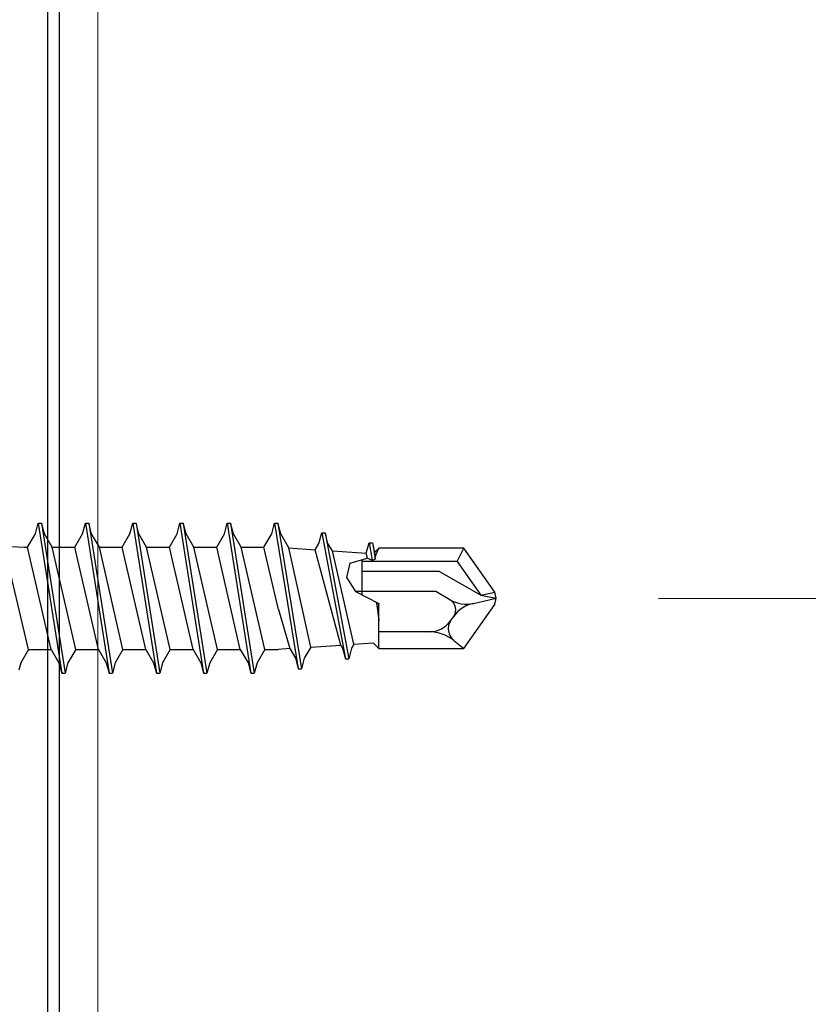
# Model space of a CAD drawing. Units: inches. Extents: x -31 to 125, y 0 to 90.
# Drawn here: x 46 to 47, y 10 to 11 of the extents above; entities that cross this region are included whole.
import ezdxf

# ---------------------------------------------------------------- set-up
doc = ezdxf.new("R2010")
doc.units = ezdxf.units.IN
doc.header["$LTSCALE"] = 0.01
doc.header["$MEASUREMENT"] = 0
doc.layers.get('Defpoints').update_dxf_attribs({"color": 121})
for name, color, linetype in [('CERACLAD-DIMENSION', 1, 'Continuous'), ('CERACLAD-MEDIUM-LINE', 3, 'Continuous'), ('尺度2.0-ScaleR2', 7, 'Continuous')]:
    doc.layers.add(name, color=color, linetype=linetype)
doc.styles.add('KCADDIMSTANDARD', font='txt.shx', dxfattribs={"bigfont": 'bigfont.shx'})
doc.dimstyles.get("Standard").update_dxf_attribs({"dimtxt": 0.18, "dimasz": 0.18, "dimexe": 0.18, "dimexo": 0.0625, "dimgap": 0.09, "dimtad": 0, "dimtih": 1, "dimtoh": 1, "dimdec": 4, "dimzin": 0, "dimdsep": 46, "dimtxsty": 'Standard', "dimcen": 0.09, "dimadec": 0, "dimazin": 0, "dimtfac": 1, "dimtdec": 4, "dimtofl": 0, "dimtmove": 0, "dimatfit": 3, "dimfxl": 1, "dimtolj": 1, "dimtzin": 0, "dimarcsym": 0})

# ---------------------------------------------------------------- blocks, each defined once
blk = doc.blocks.new('_ARCHTICK')
at = {"color": 0, "linetype": 'ByBlock', "const_width": 0.15}
blk.add_lwpolyline([(-0.5, -0.5), (0.5, 0.5)], dxfattribs=at)
blk = doc.blocks.new('*D127')
at = {"layer": 'CERACLAD-DIMENSION', "lineweight": 13, "transparency": 16777216}
for p, q in [((1154.947, 334.365), (1372.025, 334.365)), ((1369.025, 334.365), (1369.025, 257.929)), ((1183.869, 257.929), (1372.025, 257.929)), ((1369.025, 257.929), (1369.025, 142.044))]:
    blk.add_line(p, q, dxfattribs=at)
at = {"layer": 'Defpoints', "color": 0, "transparency": 16777216}
for p in [(1151.947, 334.365), (1180.869, 257.929), (1369.025, 257.929)]:
    blk.add_point(p, dxfattribs=at)
at = {"layer": 'CERACLAD-DIMENSION', "lineweight": 13, "transparency": 16777216, "xscale": 3, "yscale": 3, "zscale": 3}
for p, rotation in [((1369.025, 334.365), 90), ((1369.025, 257.929), 270)]:
    blk.add_blockref('_ARCHTICK', p, dxfattribs=dict(at, rotation=rotation))
at = {"layer": 'CERACLAD-DIMENSION', "lineweight": 13, "transparency": 16777216, "insert": (1363.675, 198.394), "char_height": 7.5, "attachment_point": 5, "rotation": 90, "style": 'KCADDIMSTANDARD'}
blk.add_mtext('\\A1;3"(76.2mm)OR LESS', dxfattribs=at)
blk = doc.blocks.new('KCAD_OPEN')
at = {"color": 0, "linetype": 'Continuous', "lineweight": -2}
for q in [(-1, 0.158384), (-1, 0), (-1, -0.158384)]:
    blk.add_line((0, 0), q, dxfattribs=at)
blk = doc.blocks.new('Fill-tech-ALL-DETAILS_Steel_Gyp_CI_V')
at = {"layer": 'CERACLAD-MEDIUM-LINE'}
for p, q in [((1165.657, 235.782), (1165.657, 342.268)), ((1165.993, 341.924), (1165.993, 235.782))]:
    blk.add_line(p, q, dxfattribs=at)
at = {"layer": 'CERACLAD-MEDIUM-LINE', "linetype": 'Continuous', "lineweight": 15}
for p, q in [((1165.993, 203.352), (1165.993, 276.473)), ((1167.145, 204.366), (1167.145, 275.459))]:
    blk.add_line(p, q, dxfattribs=at)
at = {"layer": '尺度2.0-ScaleR2'}
for p, q in [((1165.28, 259.855), (1165.364, 260.168)), ((1165.364, 260.168), (1165.464, 260.168)), ((1165.364, 260.168), (1166.069, 255.692)), ((1165.464, 260.168), (1166.169, 255.692)), ((1165.548, 259.855), (1165.464, 260.168)), ((1166.69, 259.855), (1166.774, 260.168)), ((1166.774, 260.168), (1166.874, 260.168)), ((1166.774, 260.168), (1167.479, 255.692)), ((1166.874, 260.168), (1167.579, 255.692)), ((1166.958, 259.855), (1166.874, 260.168)), ((1168.1, 259.855), (1168.184, 260.168)), ((1168.184, 260.168), (1168.284, 260.168)), ((1168.184, 260.168), (1168.889, 255.692)), ((1168.284, 260.168), (1168.989, 255.692)), ((1168.368, 259.855), (1168.284, 260.168)), ((1169.51, 259.855), (1169.594, 260.168)), ((1169.594, 260.168), (1169.694, 260.168)), ((1169.594, 260.168), (1170.299, 255.692)), ((1169.694, 260.168), (1170.399, 255.692)), ((1169.778, 259.855), (1169.694, 260.168)), ((1170.92, 259.855), (1171.004, 260.168)), ((1171.004, 260.168), (1171.104, 260.168)), ((1171.004, 260.168), (1171.709, 255.692)), ((1171.104, 260.168), (1171.809, 255.692)), ((1171.188, 259.855), (1171.104, 260.168)), ((1172.33, 259.855), (1172.414, 260.168)), ((1172.414, 260.168), (1172.514, 260.168)), ((1172.414, 260.168), (1173.119, 255.828)), ((1172.514, 260.168), (1173.219, 255.828)), ((1172.598, 259.855), (1172.514, 260.168)), ((1165.049, 259.455), (1165.28, 259.855)), ((1165.779, 259.455), (1165.548, 259.855)), ((1166.459, 259.455), (1166.69, 259.855)), ((1167.189, 259.455), (1166.958, 259.855)), ((1167.869, 259.455), (1168.1, 259.855)), ((1168.599, 259.455), (1168.368, 259.855)), ((1169.279, 259.455), (1169.51, 259.855)), ((1170.009, 259.455), (1169.778, 259.855)), ((1170.689, 259.455), (1170.92, 259.855)), ((1171.419, 259.455), (1171.188, 259.855)), ((1172.099, 259.455), (1172.33, 259.855)), ((1172.841, 259.434), (1172.598, 259.855)), ((1173.74, 259.57), (1173.824, 259.883)), ((1173.824, 259.883), (1173.924, 259.883)), ((1173.824, 259.883), (1174.529, 256.128)), ((1173.924, 259.883), (1174.629, 256.128)), ((1174.008, 259.57), (1173.924, 259.883)), ((1165.074, 256.405), (1164.35, 259.487)), ((1164.35, 259.487), (1164.949, 259.455)), ((1164.949, 259.455), (1165.049, 259.455)), ((1165.754, 256.405), (1165.049, 259.455)), ((1166.484, 256.405), (1165.779, 259.455)), ((1165.779, 259.455), (1166.459, 259.455)), ((1167.164, 256.405), (1166.459, 259.455)), ((1167.894, 256.405), (1167.189, 259.455)), ((1167.189, 259.455), (1167.869, 259.455)), ((1168.574, 256.405), (1167.869, 259.455)), ((1169.304, 256.405), (1168.599, 259.455)), ((1168.599, 259.455), (1169.279, 259.455)), ((1169.984, 256.405), (1169.279, 259.455)), ((1170.714, 256.405), (1170.009, 259.455)), ((1170.009, 259.455), (1170.689, 259.455)), ((1171.394, 256.405), (1170.689, 259.455)), ((1172.124, 256.405), (1171.419, 259.455)), ((1171.419, 259.455), (1172.099, 259.455)), ((1172.529, 257.595), (1172.099, 259.455)), ((1173.494, 256.473), (1172.841, 259.434)), ((1172.841, 259.434), (1173.63, 259.379)), ((1173.63, 259.379), (1173.74, 259.57)), ((1174.39, 256.536), (1173.63, 259.379)), ((1174.139, 259.343), (1174.008, 259.57)), ((1175.151, 259.272), (1175.234, 259.583)), ((1175.234, 259.583), (1175.334, 259.583)), ((1175.234, 259.583), (1175.324, 259.07)), ((1175.334, 259.583), (1175.356, 259.499)), ((1175.356, 259.499), (1175.42, 259.101)), ((1175.407, 259.309), (1175.357, 259.498)), ((1175.407, 259.309), (1175.529, 259.43)), ((1175.424, 259.187), (1175.529, 259.43)), ((1178.065, 259.43), (1175.529, 259.43)), ((1177.857, 259.03), (1178.065, 259.43)), ((1178.989, 258.111), (1178.065, 259.43)), ((1174.783, 256.563), (1174.139, 259.343)), ((1174.139, 259.343), (1175.151, 259.272)), ((1174.66, 258.976), (1175.192, 259.123)), ((1175.029, 258.029), (1175.029, 259.078)), ((1175.192, 259.123), (1175.151, 259.272)), ((1175.192, 259.123), (1175.324, 259.07)), ((1175.324, 259.07), (1175.42, 259.101)), ((1175.424, 259.187), (1175.407, 259.309)), ((1175.42, 259.101), (1175.424, 259.187)), ((1174.66, 258.976), (1174.556, 258.553)), ((1177.857, 259.03), (1175.029, 259.03)), ((1177.857, 259.03), (1178.565, 258.02)), ((1174.556, 258.553), (1174.829, 258.13)), ((1177.334, 258.73), (1175.029, 258.73)), ((1177.334, 258.73), (1178.565, 258.02)), ((1174.829, 258.13), (1175.529, 257.775)), ((1177.224, 258.13), (1174.829, 258.13)), ((1177.643, 257.889), (1177.224, 258.13)), ((1178.35, 257.78), (1179.029, 257.93)), ((1178.565, 258.02), (1178.989, 258.111)), ((1178.565, 258.02), (1179.029, 257.93)), ((1179.029, 257.93), (1178.989, 258.111)), ((1178.989, 257.75), (1179.029, 257.93)), ((1175.454, 257.813), (1175.529, 257.265)), ((1175.493, 257.602), (1175.454, 257.813)), ((1175.529, 257.775), (1175.493, 257.602)), ((1175.529, 256.43), (1175.529, 257.775)), ((1178.065, 256.43), (1178.989, 257.75)), ((1172.529, 257.595), (1172.869, 256.429)), ((1175.493, 257.602), (1175.529, 257.265)), ((1177.676, 257.27), (1177.755, 257.382)), ((1177.025, 256.93), (1175.529, 256.93)), ((1173.494, 256.473), (1173.303, 256.141)), ((1173.494, 256.473), (1174.39, 256.536)), ((1174.39, 256.536), (1174.445, 256.441)), ((1174.445, 256.441), (1174.529, 256.128)), ((1174.713, 256.441), (1174.629, 256.128)), ((1174.783, 256.563), (1174.713, 256.441)), ((1174.783, 256.563), (1175.356, 256.603)), ((1175.529, 256.43), (1175.356, 256.603)), ((1177.762, 256.672), (1178.065, 256.43)), ((1165.074, 256.405), (1164.843, 256.005)), ((1165.074, 256.405), (1165.754, 256.405)), ((1165.754, 256.405), (1165.985, 256.005)), ((1166.484, 256.405), (1166.253, 256.005)), ((1166.484, 256.405), (1167.164, 256.405)), ((1167.164, 256.405), (1167.395, 256.005)), ((1167.894, 256.405), (1167.663, 256.005)), ((1167.894, 256.405), (1168.574, 256.405)), ((1168.574, 256.405), (1168.805, 256.005)), ((1169.304, 256.405), (1169.073, 256.005)), ((1169.304, 256.405), (1169.984, 256.405)), ((1169.984, 256.405), (1170.215, 256.005)), ((1170.714, 256.405), (1170.483, 256.005)), ((1170.714, 256.405), (1171.394, 256.405)), ((1171.394, 256.405), (1171.625, 256.005)), ((1172.124, 256.405), (1171.893, 256.005)), ((1172.124, 256.405), (1172.529, 256.405)), ((1172.869, 256.429), (1172.529, 256.405)), ((1172.869, 256.429), (1173.035, 256.141)), ((1173.035, 256.141), (1173.119, 255.828)), ((1173.303, 256.141), (1173.219, 255.828)), ((1175.529, 256.43), (1178.065, 256.43)), ((1164.843, 256.005), (1164.784, 255.785)), ((1165.985, 256.005), (1166.069, 255.692)), ((1166.253, 256.005), (1166.169, 255.692)), ((1167.395, 256.005), (1167.479, 255.692)), ((1167.663, 256.005), (1167.579, 255.692)), ((1168.805, 256.005), (1168.889, 255.692)), ((1169.073, 256.005), (1168.989, 255.692)), ((1170.215, 256.005), (1170.299, 255.692)), ((1170.483, 256.005), (1170.399, 255.692)), ((1171.625, 256.005), (1171.709, 255.692)), ((1171.893, 256.005), (1171.809, 255.692)), ((1174.529, 256.128), (1174.629, 256.128)), ((1166.069, 255.692), (1166.169, 255.692)), ((1167.479, 255.692), (1167.579, 255.692)), ((1168.889, 255.692), (1168.989, 255.692)), ((1170.299, 255.692), (1170.399, 255.692)), ((1171.709, 255.692), (1171.809, 255.692)), ((1173.119, 255.828), (1173.219, 255.828))]:
    blk.add_line(p, q, dxfattribs=at)
for centre, radius, start, end in [((1178.136, 258.743), 0.987, 240, 282.5), ((1177.467, 257.584), 0.352, 325, 60), ((1178.563, 256.816), 0.987, 102.5, 145), ((1177.025, 257.726), 0.795, 270, 325), ((1178.037, 257.017), 0.441, 145, 231.4079), ((1177.025, 255.748), 1.182, 51.4079, 90)]:
    blk.add_arc(centre, radius, start, end, dxfattribs=at)
at = {"layer": 'CERACLAD-DIMENSION', "lineweight": 13}
dim = blk.add_linear_dim(base=(1369.025, 257.929), p1=(1151.947, 334.365), p2=(1180.869, 257.929), angle=90, text='3"(76.2mm)OR LESS', dimstyle='Standard', override={"dimscale": 3, "dimtxt": 2.5, "dimasz": 1, "dimexe": 1, "dimexo": 1, "dimgap": 0.5333, "dimtad": 1, "dimtih": 0, "dimtoh": 0, "dimdec": 2, "dimpost": '<>', "dimtxsty": 'KCADDIMSTANDARD', "dimblk1": 'ARCHTICK', "dimblk2": 'ARCHTICK', "dimsah": 1, "dimcen": 2.5, "dimclrd": 256, "dimclre": 256, "dimclrt": 256, "dimadec": 2, "dimtfac": 0.667, "dimtdec": 2, "dimtix": 1, "dimtofl": 1, "dimldrblk": 'KCAD_OPEN', "dimtvp": 0.0001, "dimlwd": 13, "dimlwe": 13}, dxfattribs=at)
dim.commit()
dim.dimension.update_dxf_attribs({"geometry": '*D127', "text_midpoint": (1369.025, 198.394), "dimtype": 128})

msp = doc.modelspace()

# ---------------------------------------------------------------- block references
at = {"color": 3, "xscale": 0.03937, "yscale": 0.03937, "zscale": 0.03937}
msp.add_blockref('Fill-tech-ALL-DETAILS_Steel_Gyp_CI_V', (0, 0), dxfattribs=at)

doc.saveas('drawing.dxf')
